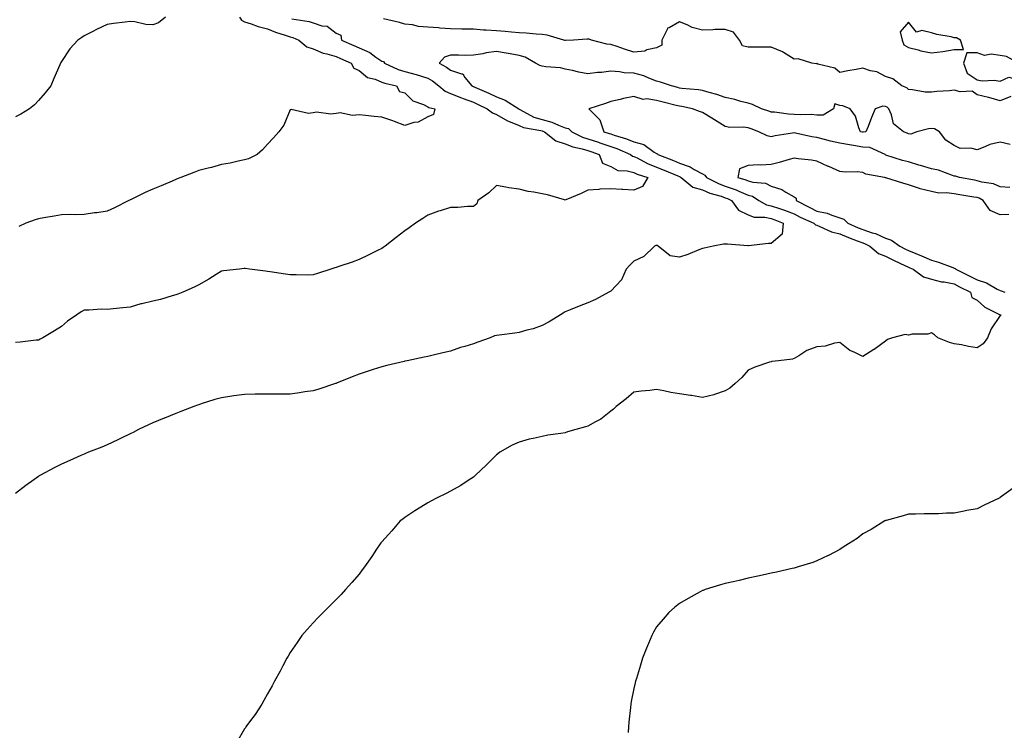
# Model space of a CAD drawing. Units: inches. Extents: x 891923 to 894563, y 7271498 to 7274138.
# Drawn here: x 892810 to 893240, y 7273620 to 7273931 of the extents above; entities that cross this region are included whole.
import ezdxf

# ---------------------------------------------------------------- set-up
doc = ezdxf.new("R2010")
doc.units = ezdxf.units.IN
doc.header["$MEASUREMENT"] = 0
doc.layers.add('Contour_89197271', color=7, linetype='Continuous', true_color=0x48387d)

msp = doc.modelspace()

# ---------------------------------------------------------------- linework, layer by layer
at = {"layer": 'Contour_89197271'}
for points in [[(892873.54, 7273931.92, 3312), (892870.44, 7273929.54, 3312), (892868.05, 7273928.58, 3312), (892864.96, 7273928.82, 3312), (892860.07, 7273929.9, 3312), (892858.05, 7273930.1, 3312), (892855.93, 7273929.8, 3312), (892850.85, 7273929.13, 3312), (892848.05, 7273928.71, 3312), (892843.4, 7273926.57, 3312), (892841.84, 7273925.71, 3312), (892838.05, 7273923.75, 3312), (892836.92, 7273923.04, 3312), (892835.29, 7273921.92, 3312), (892831.8, 7273918.17, 3312), (892828.05, 7273912.63, 3312), (892827.77, 7273912.19, 3312), (892827.63, 7273911.92, 3312), (892827.35, 7273911.22, 3312), (892824.76, 7273905.21, 3312), (892823.51, 7273901.92, 3312), (892820.99, 7273898.98, 3312), (892818.05, 7273895.6, 3312), (892816.26, 7273893.72, 3312), (892814.19, 7273891.92, 3312), (892810.37, 7273889.6, 3312), (892808.05, 7273888.38, 3312)], [(892928.69, 7273931.29, 3314), (892936.23, 7273930.1, 3314), (892938.05, 7273929.46, 3314), (892941.76, 7273928.21, 3314), (892944.17, 7273928.03, 3314), (892948.05, 7273924.98, 3314), (892950.17, 7273924.04, 3314), (892950.35, 7273921.92, 3314), (892955.74, 7273919.61, 3314), (892958.05, 7273918.6, 3314), (892962.72, 7273916.59, 3314), (892965.44, 7273914.53, 3314), (892968.05, 7273912.74, 3314), (892968.72, 7273912.59, 3314), (892969.12, 7273911.92, 3314), (892975.22, 7273909.09, 3314), (892978.05, 7273908.2, 3314), (892983.01, 7273906.96, 3314), (892983.08, 7273906.95, 3314), (892988.05, 7273905.38, 3314), (892990.22, 7273904.09, 3314), (892992.88, 7273901.92, 3314), (892995.73, 7273899.6, 3314), (892998.05, 7273898.69, 3314), (893002.81, 7273896.69, 3314), (893003.52, 7273896.45, 3314), (893008.05, 7273894.78, 3314), (893010.03, 7273893.89, 3314), (893014.09, 7273891.92, 3314), (893016.29, 7273890.16, 3314), (893018.05, 7273889.39, 3314), (893022.9, 7273886.76, 3314), (893023.36, 7273886.61, 3314), (893028.05, 7273884.64, 3314), (893029.94, 7273883.81, 3314), (893037.49, 7273882.48, 3314), (893038.05, 7273882.31, 3314), (893038.36, 7273882.23, 3314), (893039.01, 7273881.92, 3314), (893044.05, 7273877.92, 3314), (893048.05, 7273876.71, 3314), (893051.42, 7273875.29, 3314), (893055.51, 7273874.46, 3314), (893058.05, 7273873.68, 3314), (893059.37, 7273873.25, 3314), (893062.97, 7273871.92, 3314), (893064.36, 7273868.23, 3314), (893068.05, 7273866.71, 3314), (893071.09, 7273864.96, 3314), (893075.11, 7273864.86, 3314), (893078.05, 7273864.05, 3314), (893079.49, 7273863.36, 3314), (893084.2, 7273861.92, 3314), (893081.91, 7273858.06, 3314), (893078.05, 7273856.37, 3314), (893073.34, 7273856.64, 3314), (893072.84, 7273856.71, 3314), (893068.05, 7273856.92, 3314), (893063.18, 7273856.79, 3314), (893062.78, 7273856.65, 3314), (893058.05, 7273856.4, 3314), (893055.05, 7273854.93, 3314), (893048.32, 7273852.18, 3314), (893048.05, 7273852.07, 3314), (893047.85, 7273852.12, 3314), (893040.44, 7273854.31, 3314), (893038.05, 7273854.78, 3314), (893034.43, 7273855.54, 3314), (893031.89, 7273855.76, 3314), (893028.05, 7273856.88, 3314), (893023.51, 7273857.38, 3314), (893022.22, 7273857.75, 3314), (893018.05, 7273858.38, 3314), (893014.76, 7273855.21, 3314), (893010, 7273851.92, 3314), (893009.51, 7273850.46, 3314), (893008.05, 7273849.33, 3314), (893005.46, 7273849.33, 3314), (893001.19, 7273848.78, 3314), (892998.05, 7273848.77, 3314), (892993.54, 7273847.42, 3314), (892992.73, 7273847.23, 3314), (892988.05, 7273845.48, 3314), (892985.93, 7273844.04, 3314), (892982.65, 7273841.92, 3314), (892979.99, 7273839.99, 3314), (892978.05, 7273838.59, 3314), (892974.25, 7273835.72, 3314), (892969.54, 7273831.92, 3314), (892968.67, 7273831.3, 3314), (892968.05, 7273830.94, 3314), (892966.16, 7273830.03, 3314), (892962.01, 7273827.96, 3314), (892958.05, 7273826.14, 3314), (892955.05, 7273824.92, 3314), (892949.2, 7273823.06, 3314), (892948.05, 7273822.66, 3314), (892947.49, 7273822.49, 3314), (892945.78, 7273821.92, 3314), (892939.93, 7273820.05, 3314), (892938.05, 7273819.35, 3314), (892935.47, 7273819.34, 3314), (892930.54, 7273819.43, 3314), (892928.05, 7273819.43, 3314), (892925.9, 7273819.77, 3314), (892919.21, 7273820.76, 3314), (892918.05, 7273820.93, 3314), (892917.19, 7273821.05, 3314), (892910.26, 7273821.92, 3314), (892908.29, 7273822.15, 3314), (892908.05, 7273822.18, 3314), (892907.82, 7273822.14, 3314), (892905.79, 7273821.92, 3314), (892898.86, 7273821.11, 3314), (892898.05, 7273821.05, 3314), (892895.71, 7273819.59, 3314), (892892.49, 7273817.48, 3314), (892888.05, 7273815.06, 3314), (892885.98, 7273813.98, 3314), (892881.08, 7273811.92, 3314), (892878.93, 7273811.04, 3314), (892878.05, 7273810.72, 3314), (892876.44, 7273810.31, 3314), (892871.29, 7273808.68, 3314), (892868.05, 7273807.97, 3314), (892863.16, 7273806.8, 3314), (892862.82, 7273806.69, 3314), (892858.05, 7273805.36, 3314), (892854.92, 7273805.05, 3314), (892850.74, 7273804.62, 3314), (892848.05, 7273804.34, 3314), (892845.57, 7273804.4, 3314), (892840.08, 7273803.95, 3314), (892838.05, 7273804.02, 3314), (892836.7, 7273803.28, 3314), (892834.77, 7273801.92, 3314), (892830.74, 7273799.22, 3314), (892828.05, 7273796.89, 3314), (892825.03, 7273794.94, 3314), (892819.9, 7273791.92, 3314), (892818.72, 7273791.26, 3314), (892818.05, 7273790.94, 3314), (892816.98, 7273790.85, 3314), (892810.01, 7273789.97, 3314), (892808.05, 7273789.8, 3314)], [(892905.88, 7273931.92, 3313), (892906.75, 7273930.62, 3313), (892908.05, 7273929.94, 3313), (892910.92, 7273929.05, 3313), (892914.06, 7273927.94, 3313), (892918.05, 7273926.86, 3313), (892921.55, 7273925.43, 3313), (892925.83, 7273924.15, 3313), (892928.05, 7273923.37, 3313), (892929.19, 7273923.06, 3313), (892931.75, 7273921.92, 3313), (892935.2, 7273919.07, 3313), (892938.05, 7273918.13, 3313), (892942.32, 7273916.2, 3313), (892944.03, 7273915.94, 3313), (892948.05, 7273914.75, 3313), (892950.03, 7273913.89, 3313), (892954.57, 7273911.92, 3313), (892955.85, 7273909.72, 3313), (892958.05, 7273908.69, 3313), (892961.75, 7273905.62, 3313), (892965.12, 7273904.85, 3313), (892968.05, 7273903.62, 3313), (892969.27, 7273903.14, 3313), (892974.47, 7273901.92, 3313), (892975.68, 7273899.56, 3313), (892978.05, 7273898.86, 3313), (892981.56, 7273895.43, 3313), (892986.16, 7273893.8, 3313), (892988.05, 7273892.85, 3313), (892988.58, 7273892.46, 3313), (892991.23, 7273891.92, 3313), (892990.56, 7273889.4, 3313), (892988.05, 7273888.49, 3313), (892983.87, 7273886.1, 3313), (892982.04, 7273885.91, 3313), (892978.05, 7273884.67, 3313), (892973.5, 7273886.46, 3313), (892972.88, 7273886.74, 3313), (892968.05, 7273888.31, 3313), (892964.66, 7273888.53, 3313), (892960.93, 7273889.04, 3313), (892958.05, 7273889.26, 3313), (892955.16, 7273889.03, 3313), (892949.79, 7273890.18, 3313), (892948.05, 7273889.91, 3313), (892945.72, 7273889.59, 3313), (892939.46, 7273890.5, 3313), (892938.05, 7273890.12, 3313), (892936, 7273889.87, 3313), (892928.38, 7273891.59, 3313), (892928.05, 7273891.48, 3313), (892925.24, 7273884.73, 3313), (892923.05, 7273881.92, 3313), (892920.72, 7273879.24, 3313), (892918.05, 7273876.56, 3313), (892915.88, 7273874.09, 3313), (892913.56, 7273871.92, 3313), (892909.83, 7273870.13, 3313), (892908.05, 7273869.69, 3313), (892905.27, 7273869.14, 3313), (892901.75, 7273868.22, 3313), (892898.05, 7273867.59, 3313), (892893.61, 7273866.36, 3313), (892892.15, 7273866.02, 3313), (892888.05, 7273864.96, 3313), (892885.83, 7273864.14, 3313), (892880.23, 7273861.92, 3313), (892878.67, 7273861.3, 3313), (892878.05, 7273861.03, 3313), (892876.5, 7273860.38, 3313), (892871.62, 7273858.35, 3313), (892868.05, 7273856.77, 3313), (892864.65, 7273855.32, 3313), (892858.5, 7273852.37, 3313), (892858.05, 7273852.16, 3313), (892857.88, 7273852.09, 3313), (892857.56, 7273851.92, 3313), (892851.27, 7273848.71, 3313), (892848.05, 7273847.3, 3313), (892843.48, 7273846.49, 3313), (892842.56, 7273846.43, 3313), (892838.05, 7273845.78, 3313), (892834.34, 7273845.63, 3313), (892831.85, 7273845.72, 3313), (892828.05, 7273845.59, 3313), (892824.89, 7273845.08, 3313), (892820.4, 7273844.27, 3313), (892818.05, 7273843.87, 3313), (892816.53, 7273843.43, 3313), (892812.58, 7273841.92, 3313), (892809.43, 7273840.54, 3313)], [(893242.72, 7273897.25, 3314), (893238.05, 7273895.43, 3314), (893233.11, 7273896.86, 3314), (893233.03, 7273896.89, 3314), (893228.05, 7273898.04, 3314), (893225.82, 7273899.69, 3314), (893220.56, 7273899.41, 3314), (893218.05, 7273900.1, 3314), (893215.99, 7273899.86, 3314), (893210.48, 7273899.49, 3314), (893208.05, 7273899.17, 3314), (893205.4, 7273899.27, 3314), (893199.74, 7273900.23, 3314), (893198.05, 7273900.32, 3314), (893197.3, 7273901.17, 3314), (893195.17, 7273901.92, 3314), (893191.14, 7273905.01, 3314), (893188.05, 7273906.05, 3314), (893184.21, 7273908.08, 3314), (893181.39, 7273908.58, 3314), (893178.05, 7273909.68, 3314), (893175.25, 7273909.12, 3314), (893171.5, 7273908.47, 3314), (893168.05, 7273907.73, 3314), (893165.84, 7273909.7, 3314), (893158.5, 7273911.47, 3314), (893158.05, 7273911.67, 3314), (893157.7, 7273911.57, 3314), (893155.78, 7273911.92, 3314), (893149.87, 7273913.75, 3314), (893148.05, 7273913.63, 3314), (893143.47, 7273916.49, 3314), (893142.98, 7273916.85, 3314), (893138.05, 7273918.83, 3314), (893134.96, 7273918.83, 3314), (893131.05, 7273918.92, 3314), (893128.05, 7273918.91, 3314), (893125.57, 7273919.44, 3314), (893124.26, 7273921.92, 3314), (893121.6, 7273925.47, 3314), (893118.05, 7273926.65, 3314), (893113.43, 7273926.54, 3314), (893112.55, 7273926.42, 3314), (893108.05, 7273926.3, 3314), (893103.57, 7273927.44, 3314), (893101.34, 7273928.63, 3314), (893098.05, 7273929.95, 3314), (893093.48, 7273927.35, 3314), (893092.75, 7273927.21, 3314), (893092.69, 7273926.56, 3314), (893090.34, 7273921.92, 3314), (893090.27, 7273919.69, 3314), (893088.05, 7273918.6, 3314), (893083.83, 7273917.7, 3314), (893082.82, 7273917.14, 3314), (893078.05, 7273916.74, 3314), (893074.07, 7273917.94, 3314), (893070.85, 7273919.13, 3314), (893068.05, 7273920.05, 3314), (893066.34, 7273920.21, 3314), (893059.61, 7273921.92, 3314), (893058.51, 7273922.38, 3314), (893058.05, 7273922.38, 3314), (893057.68, 7273922.29, 3314), (893051.8, 7273921.92, 3314), (893048.27, 7273921.71, 3314), (893048.05, 7273921.72, 3314), (893047.89, 7273921.75, 3314), (893047.49, 7273921.92, 3314), (893040.29, 7273924.16, 3314), (893038.05, 7273924.4, 3314), (893035.44, 7273924.53, 3314), (893031.11, 7273924.98, 3314), (893028.05, 7273925.1, 3314), (893024.59, 7273925.38, 3314), (893021.82, 7273925.69, 3314), (893018.05, 7273925.96, 3314), (893013.66, 7273926.3, 3314), (893012.45, 7273926.32, 3314), (893008.05, 7273926.72, 3314), (893003.18, 7273926.79, 3314), (893002.9, 7273926.77, 3314), (892998.05, 7273926.85, 3314), (892993.34, 7273927.2, 3314), (892992.7, 7273927.27, 3314), (892988.05, 7273927.64, 3314), (892984.04, 7273927.91, 3314), (892981.37, 7273928.61, 3314), (892978.05, 7273928.93, 3314), (892975.75, 7273929.63, 3314), (892968.75, 7273931.23, 3314)], [(893242.47, 7273876.34, 3315), (893238.05, 7273877.42, 3315), (893233.55, 7273876.42, 3315), (893231.45, 7273875.32, 3315), (893228.05, 7273874.07, 3315), (893225.22, 7273874.75, 3315), (893220.67, 7273874.54, 3315), (893218.05, 7273875.91, 3315), (893214.37, 7273878.24, 3315), (893211.61, 7273881.92, 3315), (893209.35, 7273883.23, 3315), (893208.05, 7273883.39, 3315), (893206.76, 7273883.21, 3315), (893201.76, 7273881.92, 3315), (893199.11, 7273880.86, 3315), (893198.05, 7273881.04, 3315), (893197.45, 7273881.31, 3315), (893195.86, 7273881.92, 3315), (893191.53, 7273885.41, 3315), (893190.64, 7273889.33, 3315), (893189.43, 7273891.92, 3315), (893188.77, 7273892.63, 3315), (893188.05, 7273893.01, 3315), (893186.89, 7273893.08, 3315), (893183.56, 7273891.92, 3315), (893181.84, 7273888.12, 3315), (893180.39, 7273884.26, 3315), (893179.44, 7273881.92, 3315), (893178.3, 7273881.68, 3315), (893178.05, 7273881.7, 3315), (893177.86, 7273881.72, 3315), (893177.12, 7273881.92, 3315), (893176.41, 7273883.56, 3315), (893174.87, 7273888.74, 3315), (893172.6, 7273891.92, 3315), (893169.38, 7273893.25, 3315), (893168.05, 7273893.32, 3315), (893165.91, 7273894.07, 3315), (893165.23, 7273891.92, 3315), (893160.78, 7273889.19, 3315), (893158.05, 7273889.18, 3315), (893155.58, 7273889.45, 3315), (893150.68, 7273889.29, 3315), (893148.05, 7273889.52, 3315), (893145.66, 7273889.53, 3315), (893139.48, 7273890.49, 3315), (893138.05, 7273890.5, 3315), (893137.02, 7273890.88, 3315), (893133.86, 7273891.92, 3315), (893129.96, 7273893.82, 3315), (893128.05, 7273894.36, 3315), (893124.81, 7273895.16, 3315), (893122.18, 7273896.04, 3315), (893118.05, 7273896.85, 3315), (893114.32, 7273898.19, 3315), (893110.97, 7273899, 3315), (893108.05, 7273899.88, 3315), (893106.29, 7273900.16, 3315), (893099.1, 7273900.87, 3315), (893098.05, 7273901.02, 3315), (893097.33, 7273901.21, 3315), (893094.48, 7273901.92, 3315), (893089.73, 7273903.61, 3315), (893088.05, 7273904.03, 3315), (893084.71, 7273905.26, 3315), (893082.43, 7273906.3, 3315), (893078.05, 7273907.52, 3315), (893073.83, 7273907.7, 3315), (893071.86, 7273908.11, 3315), (893068.05, 7273908.35, 3315), (893063.99, 7273907.86, 3315), (893062.18, 7273907.8, 3315), (893058.05, 7273907.2, 3315), (893054.02, 7273907.9, 3315), (893051.33, 7273908.64, 3315), (893048.05, 7273909.31, 3315), (893046.02, 7273909.89, 3315), (893039.69, 7273910.28, 3315), (893038.05, 7273910.61, 3315), (893037.03, 7273910.9, 3315), (893035.12, 7273911.92, 3315), (893030.57, 7273914.45, 3315), (893028.05, 7273915.21, 3315), (893024.06, 7273915.9, 3315), (893022.34, 7273916.22, 3315), (893018.05, 7273916.96, 3315), (893013.55, 7273916.42, 3315), (893012.14, 7273916.01, 3315), (893008.05, 7273915.35, 3315), (893004.72, 7273915.25, 3315), (893001.56, 7273915.44, 3315), (892998.05, 7273915.34, 3315), (892995.44, 7273914.53, 3315), (892993.09, 7273911.92, 3315), (892996.31, 7273910.18, 3315), (892998.05, 7273908.81, 3315), (893002.79, 7273907.17, 3315), (893003.36, 7273907.22, 3315), (893004.31, 7273905.66, 3315), (893007.37, 7273901.92, 3315), (893007.84, 7273901.71, 3315), (893008.05, 7273901.63, 3315), (893008.58, 7273901.39, 3315), (893014.82, 7273898.7, 3315), (893018.05, 7273897.17, 3315), (893021.9, 7273895.77, 3315), (893027.81, 7273891.92, 3315), (893027.96, 7273891.83, 3315), (893028.05, 7273891.79, 3315), (893028.27, 7273891.7, 3315), (893034.48, 7273888.35, 3315), (893038.05, 7273887.26, 3315), (893042.28, 7273886.15, 3315), (893045.22, 7273884.74, 3315), (893048.05, 7273883.7, 3315), (893049.49, 7273883.37, 3315), (893051.02, 7273881.92, 3315), (893055.68, 7273879.55, 3315), (893058.05, 7273878.81, 3315), (893062.65, 7273877.32, 3315), (893063.26, 7273877.13, 3315), (893068.05, 7273875.47, 3315), (893070.68, 7273874.56, 3315), (893076.63, 7273871.92, 3315), (893077.45, 7273871.32, 3315), (893078.05, 7273871.16, 3315), (893079.51, 7273870.46, 3315), (893084.11, 7273867.98, 3315), (893088.05, 7273866.5, 3315), (893091.33, 7273865.2, 3315), (893097.36, 7273862.61, 3315), (893098.05, 7273862.33, 3315), (893098.35, 7273862.22, 3315), (893098.81, 7273861.92, 3315), (893103.89, 7273857.76, 3315), (893108.05, 7273856.57, 3315), (893111.28, 7273855.15, 3315), (893116.21, 7273853.76, 3315), (893118.05, 7273853.11, 3315), (893118.93, 7273852.8, 3315), (893120.76, 7273851.92, 3315), (893123.75, 7273847.61, 3315), (893128.05, 7273845.6, 3315), (893130.68, 7273844.55, 3315), (893135.36, 7273844.61, 3315), (893138.05, 7273844.02, 3315), (893139.63, 7273843.5, 3315), (893143.26, 7273841.92, 3315), (893142.83, 7273837.13, 3315), (893138.05, 7273833.1, 3315), (893136.91, 7273833.06, 3315), (893128.18, 7273832.05, 3315), (893128.05, 7273832.05, 3315), (893127.93, 7273832.04, 3315), (893118.94, 7273832.81, 3315), (893118.05, 7273832.78, 3315), (893117.21, 7273832.76, 3315), (893112.8, 7273831.92, 3315), (893108.84, 7273831.13, 3315), (893108.05, 7273830.92, 3315), (893106.46, 7273830.33, 3315), (893101.62, 7273828.36, 3315), (893098.05, 7273827.14, 3315), (893093.9, 7273827.77, 3315), (893088.7, 7273831.92, 3315), (893088.35, 7273832.21, 3315), (893088.05, 7273832.3, 3315), (893087.74, 7273832.22, 3315), (893087.17, 7273831.92, 3315), (893082.47, 7273827.5, 3315), (893078.05, 7273825.32, 3315), (893076.39, 7273823.58, 3315), (893074.76, 7273821.92, 3315), (893072.73, 7273817.24, 3315), (893068.05, 7273812.33, 3315), (893067.78, 7273812.19, 3315), (893067.23, 7273811.92, 3315), (893061.36, 7273808.61, 3315), (893058.05, 7273807.14, 3315), (893054.27, 7273805.7, 3315), (893050.23, 7273804.11, 3315), (893048.05, 7273803.26, 3315), (893047.29, 7273802.68, 3315), (893046.05, 7273801.92, 3315), (893041.13, 7273798.83, 3315), (893038.05, 7273797.28, 3315), (893034.16, 7273795.81, 3315), (893031.35, 7273795.22, 3315), (893028.05, 7273794.24, 3315), (893026.04, 7273793.93, 3315), (893019.26, 7273793.13, 3315), (893018.05, 7273792.96, 3315), (893017.23, 7273792.74, 3315), (893015.38, 7273791.92, 3315), (893009.92, 7273790.05, 3315), (893008.05, 7273789.27, 3315), (893004.21, 7273788.07, 3315), (893002.35, 7273787.61, 3315), (892998.05, 7273786.03, 3315), (892994.69, 7273785.29, 3315), (892990.5, 7273784.37, 3315), (892988.05, 7273783.82, 3315), (892986.48, 7273783.48, 3315), (892979.14, 7273781.92, 3315), (892978.24, 7273781.72, 3315), (892978.05, 7273781.69, 3315), (892977.74, 7273781.61, 3315), (892970.17, 7273779.8, 3315), (892968.05, 7273779.28, 3315), (892964.17, 7273778.03, 3315), (892962.47, 7273777.5, 3315), (892958.05, 7273776.05, 3315), (892955.11, 7273774.86, 3315), (892948.21, 7273772.08, 3315), (892948.05, 7273772.02, 3315), (892947.98, 7273771.99, 3315), (892947.76, 7273771.92, 3315), (892940.43, 7273769.54, 3315), (892938.05, 7273768.82, 3315), (892934.41, 7273768.29, 3315), (892932.04, 7273767.94, 3315), (892928.05, 7273767.33, 3315), (892923.42, 7273767.29, 3315), (892922.65, 7273767.31, 3315), (892918.05, 7273767.27, 3315), (892913.36, 7273767.23, 3315), (892912.7, 7273767.27, 3315), (892908.05, 7273767.22, 3315), (892903.37, 7273766.6, 3315), (892902.57, 7273766.44, 3315), (892898.05, 7273765.76, 3315), (892895.06, 7273764.91, 3315), (892889.14, 7273763.01, 3315), (892888.05, 7273762.68, 3315), (892887.49, 7273762.49, 3315), (892885.94, 7273761.92, 3315), (892880.22, 7273759.75, 3315), (892878.05, 7273758.87, 3315), (892873.1, 7273756.87, 3315), (892872.92, 7273756.79, 3315), (892868.05, 7273754.74, 3315), (892866.09, 7273753.88, 3315), (892861.8, 7273751.92, 3315), (892859.35, 7273750.61, 3315), (892858.05, 7273749.93, 3315), (892854.19, 7273748.06, 3315), (892852.66, 7273747.31, 3315), (892848.05, 7273745.18, 3315), (892845.78, 7273744.2, 3315), (892839.92, 7273741.92, 3315), (892838.64, 7273741.33, 3315), (892838.05, 7273741.09, 3315), (892836.58, 7273740.45, 3315), (892831.67, 7273738.3, 3315), (892828.05, 7273736.73, 3315), (892824.87, 7273735.1, 3315), (892818.92, 7273731.92, 3315), (892818.38, 7273731.59, 3315), (892818.05, 7273731.39, 3315), (892816.05, 7273729.92, 3315), (892812.58, 7273727.39, 3315), (892808.05, 7273723.97, 3315)], [(893242.36, 7273857.61, 3316), (893238.05, 7273857.86, 3316), (893235.22, 7273859.1, 3316), (893230.06, 7273859.91, 3316), (893228.05, 7273860.5, 3316), (893226.84, 7273860.71, 3316), (893220.27, 7273861.92, 3316), (893218.58, 7273862.45, 3316), (893218.05, 7273862.51, 3316), (893217.23, 7273862.74, 3316), (893211.21, 7273865.08, 3316), (893208.05, 7273865.75, 3316), (893203.26, 7273867.13, 3316), (893202.62, 7273867.35, 3316), (893198.05, 7273868.77, 3316), (893195.5, 7273869.37, 3316), (893188.2, 7273871.76, 3316), (893188.05, 7273871.81, 3316), (893187.97, 7273871.83, 3316), (893187.84, 7273871.92, 3316), (893181.1, 7273874.98, 3316), (893178.05, 7273875.25, 3316), (893174.02, 7273875.95, 3316), (893172.28, 7273876.15, 3316), (893168.05, 7273877, 3316), (893163.98, 7273877.85, 3316), (893161.39, 7273878.58, 3316), (893158.05, 7273879.37, 3316), (893155.78, 7273879.65, 3316), (893148.65, 7273881.31, 3316), (893148.05, 7273881.41, 3316), (893147.43, 7273881.3, 3316), (893139.87, 7273880.1, 3316), (893138.05, 7273879.77, 3316), (893136.31, 7273880.18, 3316), (893132.66, 7273881.92, 3316), (893129.34, 7273883.21, 3316), (893128.05, 7273883.66, 3316), (893126.04, 7273883.93, 3316), (893119.95, 7273883.82, 3316), (893118.05, 7273884.2, 3316), (893113.27, 7273887.14, 3316), (893112.12, 7273887.85, 3316), (893108.05, 7273890.35, 3316), (893106.83, 7273890.7, 3316), (893103.66, 7273891.92, 3316), (893099.02, 7273892.89, 3316), (893098.05, 7273893.03, 3316), (893096.56, 7273893.41, 3316), (893090.97, 7273894.84, 3316), (893088.05, 7273895.58, 3316), (893083.72, 7273896.25, 3316), (893082.17, 7273896.04, 3316), (893078.05, 7273897.31, 3316), (893073.59, 7273896.38, 3316), (893072.17, 7273896.04, 3316), (893068.05, 7273895.12, 3316), (893065.64, 7273894.33, 3316), (893058.42, 7273891.92, 3316), (893063.3, 7273887.16, 3316), (893063.31, 7273886.66, 3316), (893064.99, 7273881.92, 3316), (893067.34, 7273881.21, 3316), (893068.05, 7273880.96, 3316), (893069.53, 7273880.44, 3316), (893074.92, 7273878.8, 3316), (893078.05, 7273877.54, 3316), (893082.41, 7273876.28, 3316), (893086.97, 7273872.99, 3316), (893088.05, 7273872.38, 3316), (893088.37, 7273872.24, 3316), (893088.59, 7273871.92, 3316), (893095.44, 7273869.31, 3316), (893098.05, 7273868.23, 3316), (893102.76, 7273866.64, 3316), (893104.5, 7273865.46, 3316), (893108.05, 7273863.47, 3316), (893109.1, 7273862.96, 3316), (893109.84, 7273861.92, 3316), (893115.32, 7273859.19, 3316), (893118.05, 7273858.22, 3316), (893122.72, 7273856.59, 3316), (893124, 7273855.97, 3316), (893128.05, 7273854.24, 3316), (893129.85, 7273853.73, 3316), (893132.65, 7273851.92, 3316), (893136.08, 7273849.95, 3316), (893138.05, 7273849.52, 3316), (893141.65, 7273848.33, 3316), (893143.84, 7273847.71, 3316), (893148.05, 7273846.07, 3316), (893150.79, 7273844.65, 3316), (893156.73, 7273841.92, 3316), (893157.39, 7273841.26, 3316), (893158.05, 7273841.09, 3316), (893159.36, 7273840.6, 3316), (893164.4, 7273838.27, 3316), (893168.05, 7273837.29, 3316), (893171.84, 7273835.71, 3316), (893175.65, 7273834.32, 3316), (893178.05, 7273833.39, 3316), (893179.16, 7273833.02, 3316), (893181.2, 7273831.92, 3316), (893184.89, 7273828.77, 3316), (893188.05, 7273827.54, 3316), (893191.76, 7273825.63, 3316), (893196.41, 7273823.56, 3316), (893198.05, 7273822.79, 3316), (893198.67, 7273822.54, 3316), (893200.09, 7273821.92, 3316), (893204.63, 7273818.49, 3316), (893208.05, 7273817.6, 3316), (893212.54, 7273816.4, 3316), (893213.66, 7273816.31, 3316), (893218.05, 7273815.44, 3316), (893220.38, 7273814.25, 3316), (893225.08, 7273811.92, 3316), (893225.68, 7273809.55, 3316), (893228.05, 7273808.3, 3316), (893231.39, 7273805.26, 3316), (893237.84, 7273802.13, 3316), (893238.05, 7273802.01, 3316), (893238.12, 7273801.99, 3316), (893238.48, 7273801.92, 3316), (893238.24, 7273801.73, 3316), (893238.05, 7273801.65, 3316), (893234.13, 7273795.85, 3316), (893232.53, 7273791.92, 3316), (893230.74, 7273789.22, 3316), (893228.05, 7273787.48, 3316), (893224.19, 7273788.05, 3316), (893221.17, 7273788.8, 3316), (893218.05, 7273789.35, 3316), (893215.94, 7273789.81, 3316), (893210.86, 7273791.92, 3316), (893209.38, 7273793.25, 3316), (893208.05, 7273794.15, 3316), (893206.5, 7273793.46, 3316), (893199.64, 7273793.51, 3316), (893198.05, 7273793.14, 3316), (893196.66, 7273793.31, 3316), (893191.07, 7273791.92, 3316), (893188.82, 7273791.15, 3316), (893188.05, 7273790.46, 3316), (893183.09, 7273786.88, 3316), (893182.91, 7273786.77, 3316), (893178.05, 7273783.82, 3316), (893174.33, 7273785.64, 3316), (893172.46, 7273786.33, 3316), (893168.05, 7273789.85, 3316), (893165.71, 7273789.58, 3316), (893161.67, 7273788.31, 3316), (893158.05, 7273788.04, 3316), (893153.67, 7273786.3, 3316), (893150.14, 7273784.01, 3316), (893148.05, 7273782.82, 3316), (893147.39, 7273782.57, 3316), (893141.33, 7273781.92, 3316), (893138.42, 7273781.55, 3316), (893138.05, 7273781.48, 3316), (893137.34, 7273781.22, 3316), (893130.9, 7273779.07, 3316), (893128.05, 7273777.79, 3316), (893125.33, 7273774.64, 3316), (893122.4, 7273771.92, 3316), (893120.08, 7273769.9, 3316), (893118.05, 7273768.69, 3316), (893113.26, 7273767.13, 3316), (893112.97, 7273767, 3316), (893108.05, 7273765.88, 3316), (893103.33, 7273766.65, 3316), (893102.86, 7273766.72, 3316), (893098.05, 7273767.47, 3316), (893094.22, 7273768.09, 3316), (893091.23, 7273768.74, 3316), (893088.05, 7273769.31, 3316), (893085.04, 7273768.91, 3316), (893081.34, 7273768.63, 3316), (893078.05, 7273768.13, 3316), (893074.68, 7273765.29, 3316), (893070.42, 7273761.92, 3316), (893069.21, 7273760.76, 3316), (893068.05, 7273759.89, 3316), (893063.64, 7273756.32, 3316), (893061.33, 7273755.2, 3316), (893058.05, 7273753.36, 3316), (893056.93, 7273753.04, 3316), (893052.69, 7273751.92, 3316), (893049.18, 7273750.79, 3316), (893048.05, 7273750.43, 3316), (893046.24, 7273750.1, 3316), (893040.58, 7273749.39, 3316), (893038.05, 7273748.87, 3316), (893034.05, 7273747.92, 3316), (893032.31, 7273747.66, 3316), (893028.05, 7273746.38, 3316), (893025, 7273744.97, 3316), (893019.51, 7273741.92, 3316), (893018.66, 7273741.3, 3316), (893018.05, 7273740.85, 3316), (893013.64, 7273736.32, 3316), (893008.88, 7273731.92, 3316), (893008.49, 7273731.47, 3316), (893008.05, 7273731.07, 3316), (893005.66, 7273729.54, 3316), (893002.54, 7273727.43, 3316), (892998.05, 7273724.96, 3316), (892996.07, 7273723.9, 3316), (892991.85, 7273721.92, 3316), (892989.39, 7273720.58, 3316), (892988.05, 7273719.84, 3316), (892983.18, 7273716.79, 3316), (892982.42, 7273716.29, 3316), (892978.05, 7273713.4, 3316), (892977.2, 7273712.77, 3316), (892976.08, 7273711.92, 3316), (892972.43, 7273707.55, 3316), (892968.05, 7273702.74, 3316), (892967.65, 7273702.32, 3316), (892967.25, 7273701.92, 3316), (892965.67, 7273699.54, 3316), (892963.59, 7273696.38, 3316), (892960.4, 7273691.92, 3316), (892959.44, 7273690.52, 3316), (892958.05, 7273688.7, 3316), (892954.94, 7273685.03, 3316), (892952.15, 7273681.92, 3316), (892950.2, 7273679.77, 3316), (892948.05, 7273677.6, 3316), (892945.22, 7273674.75, 3316), (892942.37, 7273671.92, 3316), (892940.24, 7273669.72, 3316), (892938.05, 7273667.44, 3316), (892935.43, 7273664.54, 3316), (892933.12, 7273661.92, 3316), (892931.07, 7273658.89, 3316), (892928.05, 7273654.44, 3316), (892927.08, 7273652.9, 3316), (892926.49, 7273651.92, 3316), (892924.75, 7273648.62, 3316), (892923.61, 7273646.36, 3316), (892921.14, 7273641.92, 3316), (892920.1, 7273639.87, 3316), (892918.05, 7273636.35, 3316), (892916.49, 7273633.47, 3316), (892915.57, 7273631.92, 3316), (892912.63, 7273627.33, 3316), (892910.25, 7273624.12, 3316), (892908.65, 7273621.92, 3316), (892908.41, 7273621.56, 3316), (892908.05, 7273621.07, 3316), (892904.7, 7273615.27, 3316)], [(893241.9, 7273845.77, 3317), (893238.05, 7273845.69, 3317), (893233.7, 7273847.57, 3317), (893230.7, 7273851.92, 3317), (893228.99, 7273852.86, 3317), (893228.05, 7273853.13, 3317), (893226.58, 7273853.38, 3317), (893220.51, 7273854.38, 3317), (893218.05, 7273854.81, 3317), (893214.68, 7273855.29, 3317), (893211.27, 7273855.14, 3317), (893208.05, 7273855.85, 3317), (893203.15, 7273857.02, 3317), (893202.8, 7273857.16, 3317), (893198.05, 7273858.72, 3317), (893195.63, 7273859.5, 3317), (893188.18, 7273861.78, 3317), (893188.05, 7273861.83, 3317), (893187.97, 7273861.84, 3317), (893187.63, 7273861.92, 3317), (893179.46, 7273863.34, 3317), (893178.05, 7273864.1, 3317), (893175.58, 7273864.39, 3317), (893170.35, 7273864.21, 3317), (893168.05, 7273864.61, 3317), (893163.31, 7273866.67, 3317), (893162.94, 7273866.81, 3317), (893158.05, 7273869.02, 3317), (893155.69, 7273869.56, 3317), (893149.88, 7273870.09, 3317), (893148.05, 7273870.43, 3317), (893145.99, 7273869.87, 3317), (893141.55, 7273868.42, 3317), (893138.05, 7273867.59, 3317), (893133.52, 7273867.39, 3317), (893132.45, 7273867.52, 3317), (893128.05, 7273867.24, 3317), (893124.24, 7273865.74, 3317), (893123.52, 7273861.92, 3317), (893127.05, 7273860.91, 3317), (893128.05, 7273860.49, 3317), (893130.06, 7273859.91, 3317), (893135.54, 7273859.41, 3317), (893138.05, 7273858.13, 3317), (893142.76, 7273856.63, 3317), (893144.47, 7273855.5, 3317), (893148.05, 7273853.56, 3317), (893149.03, 7273852.9, 3317), (893149.06, 7273851.92, 3317), (893154.92, 7273848.79, 3317), (893158.05, 7273847.28, 3317), (893162.52, 7273846.39, 3317), (893164.52, 7273845.45, 3317), (893168.05, 7273844.33, 3317), (893169.88, 7273843.75, 3317), (893171.59, 7273841.92, 3317), (893176.08, 7273839.95, 3317), (893178.05, 7273839.19, 3317), (893182.15, 7273837.82, 3317), (893183.61, 7273837.49, 3317), (893188.05, 7273835.46, 3317), (893190.67, 7273834.55, 3317), (893194.33, 7273831.92, 3317), (893196.75, 7273830.62, 3317), (893198.05, 7273830.02, 3317), (893201.3, 7273828.67, 3317), (893203.79, 7273827.66, 3317), (893208.05, 7273825.86, 3317), (893211.11, 7273824.99, 3317), (893217.35, 7273822.62, 3317), (893218.05, 7273822.39, 3317), (893218.39, 7273822.26, 3317), (893218.77, 7273821.92, 3317), (893224.91, 7273818.78, 3317), (893228.05, 7273817.21, 3317), (893232.07, 7273815.93, 3317), (893236.74, 7273813.23, 3317), (893238.05, 7273812.61, 3317), (893238.58, 7273812.46, 3317), (893240.08, 7273811.92, 3317)], [(893243.74, 7273726.24, 3317), (893238.67, 7273722.55, 3317), (893238.05, 7273722.09, 3317), (893237.93, 7273722.04, 3317), (893237.64, 7273721.92, 3317), (893231.16, 7273718.81, 3317), (893228.05, 7273717.17, 3317), (893223.49, 7273716.48, 3317), (893222.31, 7273716.18, 3317), (893218.05, 7273715.36, 3317), (893214.64, 7273715.33, 3317), (893211.18, 7273715.05, 3317), (893208.05, 7273715.03, 3317), (893204.95, 7273715.03, 3317), (893201.06, 7273714.93, 3317), (893198.05, 7273714.95, 3317), (893195.77, 7273714.2, 3317), (893188.31, 7273712.17, 3317), (893188.05, 7273712.1, 3317), (893187.94, 7273712.03, 3317), (893187.73, 7273711.92, 3317), (893181.77, 7273708.2, 3317), (893178.05, 7273706.22, 3317), (893175.69, 7273704.28, 3317), (893171.88, 7273701.92, 3317), (893169.56, 7273700.42, 3317), (893168.05, 7273699.52, 3317), (893163.11, 7273696.86, 3317), (893162.91, 7273696.77, 3317), (893158.05, 7273694.46, 3317), (893156.21, 7273693.76, 3317), (893149.86, 7273691.92, 3317), (893148.51, 7273691.46, 3317), (893148.05, 7273691.32, 3317), (893147.29, 7273691.16, 3317), (893140.42, 7273689.55, 3317), (893138.05, 7273689.04, 3317), (893134.34, 7273688.21, 3317), (893132.24, 7273687.73, 3317), (893128.05, 7273686.86, 3317), (893124.03, 7273685.94, 3317), (893121.45, 7273685.32, 3317), (893118.05, 7273684.54, 3317), (893115.98, 7273683.99, 3317), (893109.22, 7273681.92, 3317), (893108.36, 7273681.61, 3317), (893108.05, 7273681.48, 3317), (893107.05, 7273680.92, 3317), (893101.87, 7273678.09, 3317), (893098.05, 7273675.92, 3317), (893095.83, 7273674.14, 3317), (893093.32, 7273671.92, 3317), (893090.89, 7273669.08, 3317), (893088.05, 7273665.61, 3317), (893086.69, 7273663.29, 3317), (893085.98, 7273661.92, 3317), (893084.51, 7273658.38, 3317), (893083.62, 7273656.35, 3317), (893081.92, 7273651.92, 3317), (893080.98, 7273648.99, 3317), (893079.25, 7273643.12, 3317), (893078.87, 7273641.92, 3317), (893078.7, 7273641.27, 3317), (893078.05, 7273638.68, 3317), (893076.96, 7273633.01, 3317), (893076.76, 7273631.92, 3317), (893076.6, 7273630.47, 3317), (893075.94, 7273624.03, 3317), (893075.74, 7273621.92, 3317), (893075.59, 7273619.46, 3317)]]:
    msp.add_polyline3d(points, dxfattribs=at)
for points in [[(893218.05, 7273917.82, 3314), (893222.1, 7273917.88, 3314), (893220.83, 7273921.92, 3314), (893219.01, 7273922.88, 3314), (893218.05, 7273922.96, 3314), (893216.66, 7273923.31, 3314), (893210.5, 7273924.36, 3314), (893208.05, 7273925.12, 3314), (893203.86, 7273926.11, 3314), (893201.6, 7273925.47, 3314), (893198.05, 7273929.81, 3314), (893194.4, 7273925.56, 3314), (893195.35, 7273921.92, 3314), (893195.96, 7273919.83, 3314), (893198.05, 7273918.68, 3314), (893202.29, 7273917.68, 3314), (893203.45, 7273917.31, 3314), (893208.05, 7273916.44, 3314), (893213.05, 7273916.92, 3314), (893213.06, 7273916.93, 3314)], [(893238.05, 7273904.08, 3314), (893241.83, 7273905.7, 3314), (893245.12, 7273904.85, 3314), (893244.39, 7273908.27, 3314), (893246.1, 7273911.92, 3314), (893240.86, 7273914.72, 3314), (893238.05, 7273915.18, 3314), (893234.2, 7273915.77, 3314), (893231.3, 7273915.17, 3314), (893228.05, 7273916.38, 3314), (893223.56, 7273916.41, 3314), (893222.12, 7273911.92, 3314), (893223.63, 7273907.5, 3314), (893228.05, 7273904.63, 3314), (893230.23, 7273904.1, 3314), (893235.52, 7273904.45, 3314)]]:
    msp.add_polyline3d(points, close=True, dxfattribs=at)

doc.saveas('drawing.dxf')
